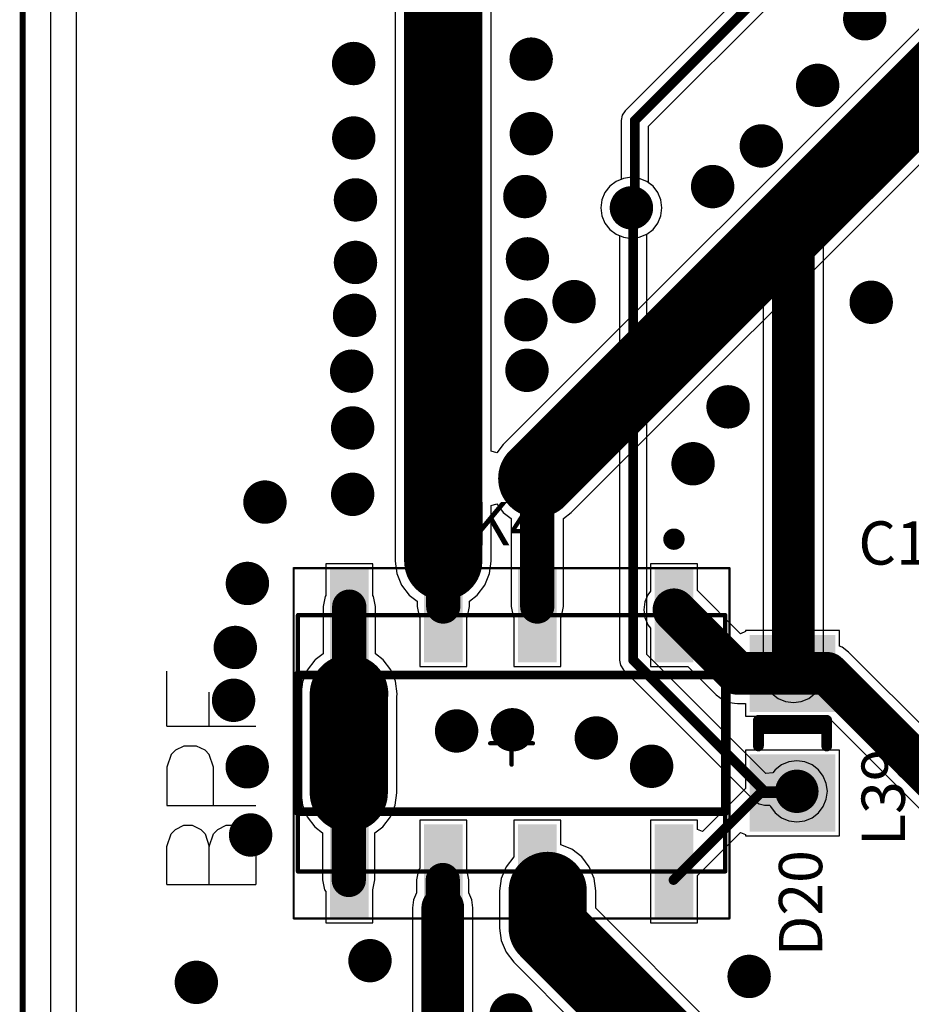
# Model space of a CAD drawing. Units: millimetres. Extents: x 0 to 7.36, y -3.03 to 0.
# Drawn here: x 0 to 0.82, y -2.46 to -1.55 of the extents above; entities that cross this region are included whole.
import ezdxf

# ---------------------------------------------------------------- set-up
doc = ezdxf.new("R2010")
doc.units = ezdxf.units.MM
doc.header["$MEASUREMENT"] = 0
for name, color, linetype in [('BottomLayer', 5, 'Continuous'), ('KeepOutLayer', 6, 'Continuous'), ('Mechanical13', 56, 'Continuous'), ('Mechanical15', 56, 'Continuous'), ('MultiLayer', 9, 'Continuous'), ('TopLayer', 1, 'Continuous'), ('TopOverlay', 2, 'Continuous'), ('TopPaste', 8, 'Continuous'), ('TopSolder', 216, 'Continuous'), ('ViaHoleLayer', 16, 'Continuous')]:
    doc.layers.add(name, color=color, linetype=linetype)

# ---------------------------------------------------------------- blocks, each defined once
blk = doc.blocks.new('TECO_SMT_8_V_18')
at = {"layer": 'Mechanical13', "const_width": 0.00394}
for points in [[(0.11811, 0.19685), (-0.11811, 0.19685)], [(-0.11811, -0.19685), (-0.11811, 0.19685)], [(0.11811, -0.19685), (0.11811, 0.19685)], [(0.11811, -0.19685), (-0.11811, -0.19685)]]:
    blk.add_lwpolyline(points, dxfattribs=at)
at = {"layer": 'Mechanical13', "const_width": 0.00197}
for points in [[(-0.11909, 0.19685, 1), (-0.11713, 0.19685, 1)], [(-0.11909, 0.19685, 1), (-0.11713, 0.19685, 1)], [(0.11713, 0.19685, 1), (0.11909, 0.19685, 1)], [(0.11713, 0.19685, 1), (0.11909, 0.19685, 1)], [(-0.11909, -0.19685, 1), (-0.11713, -0.19685, 1)], [(-0.11909, -0.19685, 1), (-0.11713, -0.19685, 1)], [(0.11713, -0.19685, 1), (0.11909, -0.19685, 1)], [(0.11713, -0.19685, 1), (0.11909, -0.19685, 1)]]:
    blk.add_lwpolyline(points, format="xyb", close=True, dxfattribs=at)
at = {"layer": 'Mechanical15'}
for points, const_width in [([(0.16142, 0.20079), (-0.16142, 0.20079)], 0.00197), ([(-0.16142, -0.20079), (-0.16142, 0.20079)], 0.00197), ([(0.16142, -0.20079), (0.16142, 0.20079)], 0.00197), ([(0, -0.01969), (0, 0.01969)], 0.00394), ([(0.01969, 0), (-0.01969, 0)], 0.00394), ([(0.16142, -0.20079), (-0.16142, -0.20079)], 0.00197)]:
    blk.add_lwpolyline(points, dxfattribs=dict(at, const_width=const_width))
for points, const_width in [([(-0.16191, 0.20079, 1), (-0.16093, 0.20079, 1)], 0.000984), ([(-0.16191, 0.20079, 1), (-0.16093, 0.20079, 1)], 0.000984), ([(0.16093, 0.20079, 1), (0.16191, 0.20079, 1)], 0.000984), ([(0.16093, 0.20079, 1), (0.16191, 0.20079, 1)], 0.000984), ([(-0.00098, 0.01969, 1), (0.00098, 0.01969, 1)], 0.00197), ([(-0.02067, 0, 1), (-0.0187, 0, 1)], 0.00197), ([(0.0187, 0, 1), (0.02067, 0, 1)], 0.00197), ([(-0.00098, -0.01969, 1), (0.00098, -0.01969, 1)], 0.00197), ([(-0.16191, -0.20079, 1), (-0.16093, -0.20079, 1)], 0.000984), ([(-0.16191, -0.20079, 1), (-0.16093, -0.20079, 1)], 0.000984), ([(0.16093, -0.20079, 1), (0.16191, -0.20079, 1)], 0.000984), ([(0.16093, -0.20079, 1), (0.16191, -0.20079, 1)], 0.000984)]:
    blk.add_lwpolyline(points, format="xyb", close=True, dxfattribs=dict(at, const_width=const_width))
at = {"layer": 'TopLayer'}
for points in [[(-0.07874, 0.16339), (-0.15748, 0.16339), (-0.07874, 0.13583), (-0.15748, 0.13583)], [(0.15748, 0.16339), (0.07874, 0.16339), (0.15748, 0.13583), (0.07874, 0.13583)], [(-0.07874, 0.0374), (-0.15748, 0.0374), (-0.07874, 0.00984), (-0.15748, 0.00984)], [(0.15748, 0.0374), (0.07874, 0.0374), (0.15748, 0.00984), (0.07874, 0.00984)], [(-0.07874, -0.04921), (-0.15748, -0.04921), (-0.07874, -0.07677), (-0.15748, -0.07677)], [(0.15748, -0.04921), (0.07874, -0.04921), (0.15748, -0.07677), (0.07874, -0.07677)], [(-0.07874, -0.13583), (-0.15748, -0.13583), (-0.07874, -0.16339), (-0.15748, -0.16339)], [(0.15748, -0.13583), (0.07874, -0.13583), (0.15748, -0.16339), (0.07874, -0.16339)]]:
    blk.add_solid(points, dxfattribs=at)
at = {"layer": 'TopOverlay', "const_width": 0.00787}
for points in [[(0.06299, 0.19685), (-0.06299, 0.19685)], [(-0.06299, -0.19685), (-0.06299, 0.19685)], [(0.06299, -0.19685), (0.06299, 0.19685)], [(0.06299, -0.19685), (-0.06299, -0.19685)]]:
    blk.add_lwpolyline(points, dxfattribs=at)
at = {"layer": 'TopOverlay'}
for points, const_width in [([(-0.06496, 0.19685, 1), (-0.06102, 0.19685, 1)], 0.00394), ([(-0.06496, 0.19685, 1), (-0.06102, 0.19685, 1)], 0.00394), ([(0.06102, 0.19685, 1), (0.06496, 0.19685, 1)], 0.00394), ([(0.06102, 0.19685, 1), (0.06496, 0.19685, 1)], 0.00394), ([(-0.18319, 0.14961, 1), (-0.19303, 0.14961, 1)], 0.00984), ([(-0.19549, 0.14961, 1), (-0.19057, 0.14961, 1)], 0.00492), ([(-0.18565, 0.14961, 1), (-0.18073, 0.14961, 1)], 0.00492), ([(-0.06496, -0.19685, 1), (-0.06102, -0.19685, 1)], 0.00394), ([(-0.06496, -0.19685, 1), (-0.06102, -0.19685, 1)], 0.00394), ([(0.06102, -0.19685, 1), (0.06496, -0.19685, 1)], 0.00394), ([(0.06102, -0.19685, 1), (0.06496, -0.19685, 1)], 0.00394)]:
    blk.add_lwpolyline(points, format="xyb", close=True, dxfattribs=dict(at, const_width=const_width))
at = {"layer": 'TopPaste'}
for points in [[(-0.07874, 0.16339), (-0.15748, 0.16339), (-0.07874, 0.13583), (-0.15748, 0.13583)], [(0.15748, 0.16339), (0.07874, 0.16339), (0.15748, 0.13583), (0.07874, 0.13583)], [(-0.07874, 0.0374), (-0.15748, 0.0374), (-0.07874, 0.00984), (-0.15748, 0.00984)], [(0.15748, 0.0374), (0.07874, 0.0374), (0.15748, 0.00984), (0.07874, 0.00984)], [(-0.07874, -0.04921), (-0.15748, -0.04921), (-0.07874, -0.07677), (-0.15748, -0.07677)], [(0.15748, -0.04921), (0.07874, -0.04921), (0.15748, -0.07677), (0.07874, -0.07677)], [(-0.07874, -0.13583), (-0.15748, -0.13583), (-0.07874, -0.16339), (-0.15748, -0.16339)], [(0.15748, -0.13583), (0.07874, -0.13583), (0.15748, -0.16339), (0.07874, -0.16339)]]:
    blk.add_solid(points, dxfattribs=at)
at = {"layer": 'TopSolder'}
for points in [[(-0.07474, 0.16739), (-0.16148, 0.16739), (-0.07474, 0.13183), (-0.16148, 0.13183)], [(0.16148, 0.16739), (0.07474, 0.16739), (0.16148, 0.13183), (0.07474, 0.13183)], [(-0.07474, 0.0414), (-0.16148, 0.0414), (-0.07474, 0.00584), (-0.16148, 0.00584)], [(0.16148, 0.0414), (0.07474, 0.0414), (0.16148, 0.00584), (0.07474, 0.00584)], [(-0.07474, -0.04521), (-0.16148, -0.04521), (-0.07474, -0.08077), (-0.16148, -0.08077)], [(0.16148, -0.04521), (0.07474, -0.04521), (0.16148, -0.08077), (0.07474, -0.08077)], [(-0.07474, -0.13183), (-0.16148, -0.13183), (-0.07474, -0.16739), (-0.16148, -0.16739)], [(0.16148, -0.13183), (0.07474, -0.13183), (0.16148, -0.16739), (0.07474, -0.16739)]]:
    blk.add_solid(points, dxfattribs=at)
blk = doc.blocks.new('1N4148_120')
at = {"layer": 'TopLayer'}
for points in [[(-0.08661, -0.03543), (-0.02362, -0.03543), (-0.08661, 0.03543), (-0.02362, 0.03543)], [(0.02362, -0.03543), (0.08661, -0.03543), (0.02362, 0.03543), (0.08661, 0.03543)]]:
    blk.add_solid(points, dxfattribs=at)
at = {"layer": 'TopOverlay', "const_width": 0.01}
for points in [[(-0.01182, -0.03146), (-0.01182, 0.03146)], [(0.01178, 0.03146), (-0.01178, 0.03146)], [(-0.00437, -0.03146), (-0.00437, 0.03146)], [(0.01178, -0.03146), (-0.01178, -0.03146)]]:
    blk.add_lwpolyline(points, dxfattribs=at)
at = {"layer": 'TopOverlay', "const_width": 0.005}
for points in [[(-0.01431, 0.03146, 1), (-0.00932, 0.03146, 1)], [(-0.01428, 0.03146, 1), (-0.00928, 0.03146, 1)], [(-0.00687, 0.03146, 1), (-0.00187, 0.03146, 1)], [(0.00928, 0.03146, 1), (0.01428, 0.03146, 1)], [(-0.01431, -0.03146, 1), (-0.00932, -0.03146, 1)], [(-0.01428, -0.03146, 1), (-0.00928, -0.03146, 1)], [(-0.00687, -0.03146, 1), (-0.00187, -0.03146, 1)], [(0.00928, -0.03146, 1), (0.01428, -0.03146, 1)]]:
    blk.add_lwpolyline(points, format="xyb", close=True, dxfattribs=at)
at = {"layer": 'TopPaste'}
for points in [[(-0.08661, -0.03543), (-0.02362, -0.03543), (-0.08661, 0.03543), (-0.02362, 0.03543)], [(0.02362, -0.03543), (0.08661, -0.03543), (0.02362, 0.03543), (0.08661, 0.03543)]]:
    blk.add_solid(points, dxfattribs=at)
at = {"layer": 'TopSolder'}
for points in [[(-0.09061, -0.03943), (-0.01962, -0.03943), (-0.09061, 0.03943), (-0.01962, 0.03943)], [(0.01962, -0.03943), (0.09061, -0.03943), (0.01962, 0.03943), (0.09061, 0.03943)]]:
    blk.add_solid(points, dxfattribs=at)

msp = doc.modelspace()

# ---------------------------------------------------------------- linework, layer by layer
at = {"layer": 'BottomLayer'}
for p, q in [((0.04957, -2.98764), (0.04957, -0.01084)), ((1.05157, -1.35634), (0.6905, -1.71741)), ((0.73795, -1.74858), (1.11303, -1.3735)), ((0.54683, -1.69683), (0.54101, -1.70129)), ((0.55361, -1.69402), (0.54683, -1.69683)), ((0.56089, -1.69306), (0.55361, -1.69402)), ((0.56817, -1.69402), (0.56089, -1.69306)), ((0.57495, -1.69683), (0.56817, -1.69402)), ((0.58077, -1.70129), (0.57495, -1.69683)), ((0.54101, -1.70129), (0.53654, -1.70712)), ((0.58524, -1.70712), (0.58077, -1.70129)), ((0.53373, -1.7139), (0.53278, -1.72117)), ((0.53654, -1.70712), (0.53373, -1.7139)), ((0.58805, -1.7139), (0.58524, -1.70712)), ((0.589, -1.72117), (0.58805, -1.7139)), ((0.53278, -1.72117), (0.53373, -1.72845)), ((0.58805, -1.72845), (0.589, -1.72117)), ((0.68608, -1.72316), (0.6833, -1.72987)), ((0.6905, -1.71741), (0.68608, -1.72316)), ((0.53373, -1.72845), (0.53654, -1.73523)), ((0.58524, -1.73523), (0.58805, -1.72845)), ((0.6833, -1.72987), (0.68236, -1.73706)), ((0.53654, -1.73523), (0.54101, -1.74105)), ((0.54101, -1.74105), (0.54683, -1.74552)), ((0.57515, -1.74537), (0.58077, -1.74105)), ((0.58077, -1.74105), (0.58524, -1.73523)), ((0.68236, -1.73706), (0.68236, -2.14655)), ((0.54683, -1.74552), (0.54986, -1.74677)), ((0.54986, -1.74677), (0.54986, -2.13796)), ((0.57515, -2.13273), (0.57515, -1.74537)), ((0.73795, -2.14655), (0.73795, -1.74858)), ((0.54986, -2.13796), (0.55082, -2.1428)), ((0.68482, -2.2424), (0.57515, -2.13273)), ((0.55082, -2.1428), (0.55356, -2.14691)), ((0.55356, -2.14691), (0.67451, -2.26785)), ((0.68236, -2.14655), (0.68204, -2.14896)), ((0.68204, -2.14896), (0.683, -2.15624)), ((0.73731, -2.15624), (0.73827, -2.14896)), ((0.73827, -2.14896), (0.73795, -2.14655)), ((0.683, -2.15624), (0.68581, -2.16302)), ((0.7345, -2.16302), (0.73731, -2.15624)), ((0.68581, -2.16302), (0.69027, -2.16884)), ((0.73003, -2.16884), (0.7345, -2.16302)), ((0.69027, -2.16884), (0.6961, -2.17331)), ((0.6961, -2.17331), (0.70288, -2.17612)), ((0.70288, -2.17612), (0.71015, -2.17708)), ((0.71015, -2.17708), (0.71743, -2.17612)), ((0.71743, -2.17612), (0.72421, -2.17331)), ((0.72421, -2.17331), (0.73003, -2.16884)), ((0.70602, -2.23176), (0.69924, -2.23457)), ((0.7133, -2.2308), (0.70602, -2.23176)), ((0.72057, -2.23176), (0.7133, -2.2308)), ((0.72735, -2.23457), (0.72057, -2.23176)), ((0.69342, -2.23903), (0.69129, -2.2418)), ((0.69924, -2.23457), (0.69342, -2.23903)), ((0.73318, -2.23903), (0.72735, -2.23457)), ((0.73764, -2.24486), (0.73318, -2.23903)), ((0.69129, -2.2418), (0.68482, -2.2424)), ((0.74045, -2.25164), (0.73764, -2.24486)), ((0.74141, -2.25891), (0.74045, -2.25164)), ((0.74045, -2.26619), (0.74141, -2.25891)), ((0.67451, -2.26785), (0.67861, -2.2706)), ((0.73764, -2.27297), (0.74045, -2.26619)), ((0.67861, -2.2706), (0.68345, -2.27156)), ((0.68345, -2.27156), (0.68836, -2.27156)), ((0.68836, -2.27156), (0.68895, -2.27297)), ((0.68895, -2.27297), (0.69342, -2.27879)), ((0.73318, -2.27879), (0.73764, -2.27297)), ((0.69342, -2.27879), (0.69924, -2.28326)), ((0.69924, -2.28326), (0.70602, -2.28607)), ((0.70602, -2.28607), (0.7133, -2.28703)), ((0.7133, -2.28703), (0.72057, -2.28607)), ((0.72057, -2.28607), (0.72735, -2.28326)), ((0.72735, -2.28326), (0.73318, -2.27879))]:
    msp.add_line(p, q, dxfattribs=at)
for points, const_width in [([(0.71015, -1.73706), (1.09338, -1.35384)], 0.03937), ([(0.56089, -1.72117), (0.5625, -1.72279)], 0.00906), ([(0.5625, -2.13796), (0.5625, -1.72279)], 0.00906), ([(0.71015, -2.14896), (0.71015, -1.73706)], 0.03937), ([(0.5625, -2.13796), (0.68345, -2.25891)], 0.00906), ([(0.68345, -2.25891), (0.7133, -2.25891)], 0.00906)]:
    msp.add_lwpolyline(points, dxfattribs=dict(at, const_width=const_width))
for points, const_width in [([(0.76589, -1.54693, 1), (0.78589, -1.54693, 1)], 0.02), ([(0.29493, -1.58817, 1), (0.31493, -1.58817, 1)], 0.02), ([(0.45852, -1.58414, 1), (0.47852, -1.58414, 1)], 0.02), ([(0.72249, -1.60828, 1), (0.74249, -1.60828, 1)], 0.02), ([(0.45866, -1.6528, 1), (0.47866, -1.6528, 1)], 0.02), ([(0.29507, -1.65683, 1), (0.31507, -1.65683, 1)], 0.02), ([(0.67056, -1.6641, 1), (0.69056, -1.6641, 1)], 0.02), ([(0.62573, -1.70159, 1), (0.64573, -1.70159, 1)], 0.02), ([(0.29663, -1.71385, 1), (0.31663, -1.71385, 1)], 0.02), ([(0.4527, -1.71077, 1), (0.4727, -1.71077, 1)], 0.02), ([(0.55089, -1.72117, 1), (0.57089, -1.72117, 1)], 0.02), ([(0.55863, -1.72117, 1), (0.56315, -1.72117, 1)], 0.00453), ([(0.56024, -1.72279, 1), (0.56477, -1.72279, 1)], 0.00453), ([(0.56024, -1.72279, 1), (0.56477, -1.72279, 1)], 0.00453), ([(0.70031, -1.73706, 1), (0.72, -1.73706, 1)], 0.01969), ([(0.70031, -1.73706, 1), (0.72, -1.73706, 1)], 0.01969), ([(0.45511, -1.76818, 1), (0.47511, -1.76818, 1)], 0.02), ([(0.29664, -1.7715, 1), (0.31664, -1.7715, 1)], 0.02), ([(0.49807, -1.80761, 1), (0.51807, -1.80761, 1)], 0.02), ([(0.77182, -1.8082, 1), (0.79182, -1.8082, 1)], 0.02), ([(0.29577, -1.82028, 1), (0.31577, -1.82028, 1)], 0.02), ([(0.45365, -1.82434, 1), (0.47365, -1.82434, 1)], 0.02), ([(0.45464, -1.87094, 1), (0.47464, -1.87094, 1)], 0.02), ([(0.29313, -1.87172, 1), (0.31313, -1.87172, 1)], 0.02), ([(0.63995, -1.90458, 1), (0.65995, -1.90458, 1)], 0.02), ([(0.29403, -1.92404, 1), (0.31403, -1.92404, 1)], 0.02), ([(0.60769, -1.95703, 1), (0.62769, -1.95703, 1)], 0.02), ([(0.29404, -1.98523, 1), (0.31404, -1.98523, 1)], 0.02), ([(0.21322, -1.99237, 1), (0.23322, -1.99237, 1)], 0.02), ([(0.19706, -2.06735, 1), (0.21706, -2.06735, 1)], 0.02), ([(0.18588, -2.12635, 1), (0.20588, -2.12635, 1)], 0.02), ([(0.70015, -2.14896, 1), (0.72015, -2.14896, 1)], 0.02), ([(0.70031, -2.14896, 1), (0.72, -2.14896, 1)], 0.01969), ([(0.56024, -2.13796, 1), (0.56477, -2.13796, 1)], 0.00453), ([(0.56024, -2.13796, 1), (0.56477, -2.13796, 1)], 0.00453), ([(0.18431, -2.17504, 1), (0.20431, -2.17504, 1)], 0.02), ([(0.38978, -2.2033, 1), (0.40978, -2.2033, 1)], 0.02), ([(0.44128, -2.20223, 1), (0.46128, -2.20223, 1)], 0.02), ([(0.51852, -2.20974, 1), (0.53852, -2.20974, 1)], 0.02), ([(0.19687, -2.23631, 1), (0.21687, -2.23631, 1)], 0.02), ([(0.56949, -2.23584, 1), (0.58949, -2.23584, 1)], 0.02), ([(0.7033, -2.25891, 1), (0.7233, -2.25891, 1)], 0.02), ([(0.68119, -2.25891, 1), (0.68571, -2.25891, 1)], 0.00453), ([(0.68119, -2.25891, 1), (0.68571, -2.25891, 1)], 0.00453), ([(0.71103, -2.25891, 1), (0.71556, -2.25891, 1)], 0.00453), ([(0.20002, -2.29914, 1), (0.22002, -2.29914, 1)], 0.02), ([(0.31, -2.415, 1), (0.33, -2.415, 1)], 0.02), ([(0.65936, -2.42952, 1), (0.67936, -2.42952, 1)], 0.02), ([(0.15, -2.435, 1), (0.17, -2.435, 1)], 0.02), ([(0.44, -2.465, 1), (0.46, -2.465, 1)], 0.02)]:
    msp.add_lwpolyline(points, format="xyb", close=True, dxfattribs=dict(at, const_width=const_width))
at = {"layer": 'KeepOutLayer'}
for const_width in [0.00551, 0.005]:
    msp.add_lwpolyline([(0, -3.0315), (0, 0)], dxfattribs=dict(at, const_width=const_width))
at = {"layer": 'MultiLayer', "const_width": 0.02}
for points in [[(0.76589, -1.54693, 1), (0.78589, -1.54693, 1)], [(0.29493, -1.58817, 1), (0.31493, -1.58817, 1)], [(0.45852, -1.58414, 1), (0.47852, -1.58414, 1)], [(0.72249, -1.60828, 1), (0.74249, -1.60828, 1)], [(0.45866, -1.6528, 1), (0.47866, -1.6528, 1)], [(0.29507, -1.65683, 1), (0.31507, -1.65683, 1)], [(0.67056, -1.6641, 1), (0.69056, -1.6641, 1)], [(0.62573, -1.70159, 1), (0.64573, -1.70159, 1)], [(0.29663, -1.71385, 1), (0.31663, -1.71385, 1)], [(0.4527, -1.71077, 1), (0.4727, -1.71077, 1)], [(0.55089, -1.72117, 1), (0.57089, -1.72117, 1)], [(0.45511, -1.76818, 1), (0.47511, -1.76818, 1)], [(0.29664, -1.7715, 1), (0.31664, -1.7715, 1)], [(0.49807, -1.80761, 1), (0.51807, -1.80761, 1)], [(0.77182, -1.8082, 1), (0.79182, -1.8082, 1)], [(0.29577, -1.82028, 1), (0.31577, -1.82028, 1)], [(0.45365, -1.82434, 1), (0.47365, -1.82434, 1)], [(0.45464, -1.87094, 1), (0.47464, -1.87094, 1)], [(0.29313, -1.87172, 1), (0.31313, -1.87172, 1)], [(0.63995, -1.90458, 1), (0.65995, -1.90458, 1)], [(0.29403, -1.92404, 1), (0.31403, -1.92404, 1)], [(0.60769, -1.95703, 1), (0.62769, -1.95703, 1)], [(0.29404, -1.98523, 1), (0.31404, -1.98523, 1)], [(0.21322, -1.99237, 1), (0.23322, -1.99237, 1)], [(0.19706, -2.06735, 1), (0.21706, -2.06735, 1)], [(0.18588, -2.12635, 1), (0.20588, -2.12635, 1)], [(0.70015, -2.14896, 1), (0.72015, -2.14896, 1)], [(0.18431, -2.17504, 1), (0.20431, -2.17504, 1)], [(0.38978, -2.2033, 1), (0.40978, -2.2033, 1)], [(0.44128, -2.20223, 1), (0.46128, -2.20223, 1)], [(0.51852, -2.20974, 1), (0.53852, -2.20974, 1)], [(0.19687, -2.23631, 1), (0.21687, -2.23631, 1)], [(0.56949, -2.23584, 1), (0.58949, -2.23584, 1)], [(0.7033, -2.25891, 1), (0.7233, -2.25891, 1)], [(0.20002, -2.29914, 1), (0.22002, -2.29914, 1)], [(0.31, -2.415, 1), (0.33, -2.415, 1)], [(0.65936, -2.42952, 1), (0.67936, -2.42952, 1)], [(0.15, -2.435, 1), (0.17, -2.435, 1)], [(0.44, -2.465, 1), (0.46, -2.465, 1)]]:
    msp.add_lwpolyline(points, format="xyb", close=True, dxfattribs=at)
at = {"layer": 'TopLayer'}
for p, q in [((0.02598, -3.00551), (0.02598, -0.02598)), ((0.43176, -1.94547), (0.43176, -1.08835)), ((0.3432, -1.09042), (0.3432, -2.04674)), ((0.96721, -1.21958), (0.55502, -1.63178)), ((0.57661, -1.64595), (0.98139, -1.24117)), ((1.00076, -1.38127), (0.44279, -1.93924)), ((0.5054, -2.00186), (1.06005, -1.44722)), ((0.55502, -1.63178), (0.55228, -1.63588)), ((0.55228, -1.63588), (0.55132, -1.64072)), ((0.55132, -1.64072), (0.55132, -1.69497)), ((0.57661, -1.6981), (0.57661, -1.64595)), ((0.54683, -1.69683), (0.54101, -1.70129)), ((0.55132, -1.69497), (0.54683, -1.69683)), ((0.54101, -1.70129), (0.53654, -1.70712)), ((0.58077, -1.70129), (0.57661, -1.6981)), ((0.58524, -1.70712), (0.58077, -1.70129)), ((0.53373, -1.7139), (0.53278, -1.72117)), ((0.53654, -1.70712), (0.53373, -1.7139)), ((0.58805, -1.7139), (0.58524, -1.70712)), ((0.589, -1.72117), (0.58805, -1.7139)), ((0.53278, -1.72117), (0.53373, -1.72845)), ((0.58805, -1.72845), (0.589, -1.72117)), ((0.53373, -1.72845), (0.53654, -1.73523)), ((0.58524, -1.73523), (0.58805, -1.72845)), ((0.53654, -1.73523), (0.54101, -1.74105)), ((0.54101, -1.74105), (0.54683, -1.74552)), ((0.57495, -1.74552), (0.58077, -1.74105)), ((0.58077, -1.74105), (0.58524, -1.73523)), ((0.54683, -1.74552), (0.55361, -1.74833)), ((0.55361, -1.74833), (0.56089, -1.74929)), ((0.56089, -1.74929), (0.56817, -1.74833)), ((0.56817, -1.74833), (0.57495, -1.74552)), ((0.44279, -1.93924), (0.43676, -1.9471)), ((0.43676, -1.9471), (0.43176, -1.94547)), ((0.43176, -1.99563), (0.43676, -1.994)), ((0.43176, -2.04674), (0.43176, -1.99563)), ((0.43676, -1.994), (0.44279, -2.00186)), ((0.44279, -2.00186), (0.45001, -2.0074)), ((0.49818, -2.0074), (0.5054, -2.00186)), ((0.45001, -2.0074), (0.45001, -2.08867)), ((0.49818, -2.08867), (0.49818, -2.0074)), ((0.32252, -2.0493), (0.27921, -2.0493)), ((0.27921, -2.0493), (0.27921, -2.07856)), ((0.32252, -2.07856), (0.32252, -2.0493)), ((0.3432, -2.04674), (0.34471, -2.0582)), ((0.43025, -2.0582), (0.43176, -2.04674)), ((0.62173, -2.0493), (0.57843, -2.0493)), ((0.57843, -2.0493), (0.57843, -2.07457)), ((0.62173, -2.07397), (0.62173, -2.0493)), ((0.34471, -2.0582), (0.34914, -2.06888)), ((0.42582, -2.06888), (0.43025, -2.0582)), ((0.34914, -2.06888), (0.35617, -2.07805)), ((0.41879, -2.07805), (0.42582, -2.06888)), ((0.57601, -2.07773), (0.57323, -2.08443)), ((0.57843, -2.07457), (0.57601, -2.07773)), ((0.66145, -2.11368), (0.62173, -2.07397)), ((0.27861, -2.07946), (0.27678, -2.08867)), ((0.27921, -2.07856), (0.27861, -2.07946)), ((0.32312, -2.07946), (0.32252, -2.07856)), ((0.32495, -2.08867), (0.32312, -2.07946)), ((0.35617, -2.07805), (0.3634, -2.08359)), ((0.3634, -2.08359), (0.3634, -2.08867)), ((0.41157, -2.08359), (0.41879, -2.07805)), ((0.41157, -2.08867), (0.41157, -2.08359)), ((0.57323, -2.08443), (0.57228, -2.09163)), ((0.27678, -2.08867), (0.27678, -2.13214)), ((0.32495, -2.13214), (0.32495, -2.08867)), ((0.3634, -2.08867), (0.36523, -2.09789)), ((0.40973, -2.09789), (0.41157, -2.08867)), ((0.45001, -2.08867), (0.45184, -2.09789)), ((0.49635, -2.09789), (0.49818, -2.08867)), ((0.57228, -2.09163), (0.57323, -2.09882)), ((0.36523, -2.09789), (0.36583, -2.09879)), ((0.36583, -2.09879), (0.36583, -2.14379)), ((0.40913, -2.09878), (0.40973, -2.09789)), ((0.40913, -2.14379), (0.40913, -2.09878)), ((0.45184, -2.09789), (0.45244, -2.09879)), ((0.45244, -2.09879), (0.45244, -2.14379)), ((0.49575, -2.09879), (0.49635, -2.09789)), ((0.49575, -2.14379), (0.49575, -2.09879)), ((0.57323, -2.09882), (0.57601, -2.10553)), ((0.57601, -2.10553), (0.57843, -2.10868)), ((0.57843, -2.10868), (0.57843, -2.14379)), ((0.66607, -2.11177), (0.66145, -2.11368)), ((0.75268, -2.11086), (0.66607, -2.11086)), ((0.66607, -2.11086), (0.66607, -2.11177)), ((0.75268, -2.12513), (0.75268, -2.11086)), ((0.27678, -2.13214), (0.26956, -2.13768)), ((0.33217, -2.13768), (0.32495, -2.13214)), ((0.75517, -2.12616), (0.75268, -2.12513)), ((0.76092, -2.13057), (0.75517, -2.12616)), ((0.8806, -2.25025), (0.76092, -2.13057)), ((0.26916, -2.13807), (0.26213, -2.14724)), ((0.26956, -2.13768), (0.26916, -2.13807)), ((0.33921, -2.14685), (0.33217, -2.13768)), ((0.26213, -2.14724), (0.2577, -2.15792)), ((0.34363, -2.15753), (0.33921, -2.14685)), ((0.36583, -2.14379), (0.40913, -2.14379)), ((0.45244, -2.14379), (0.49575, -2.14379)), ((0.57843, -2.14379), (0.61294, -2.14379)), ((0.61294, -2.14379), (0.63903, -2.16988)), ((0.2577, -2.15792), (0.2562, -2.16938)), ((0.34514, -2.16899), (0.34363, -2.15753)), ((0.2562, -2.16938), (0.2562, -2.26033)), ((0.34475, -2.17198), (0.34514, -2.16899)), ((0.34475, -2.26033), (0.34475, -2.17198)), ((0.63903, -2.16988), (0.64242, -2.17248)), ((0.64242, -2.17248), (0.64479, -2.1743)), ((0.64479, -2.1743), (0.64479, -2.1743)), ((0.64479, -2.1743), (0.64479, -2.1743)), ((0.64479, -2.1743), (0.65149, -2.17708)), ((0.65149, -2.17708), (0.65149, -2.17708)), ((0.65149, -2.17708), (0.65584, -2.17765)), ((0.65584, -2.17765), (0.65869, -2.17803)), ((0.65869, -2.17803), (0.66607, -2.17803)), ((0.66607, -2.17803), (0.66607, -2.1896)), ((0.66607, -2.1896), (0.74133, -2.1896)), ((0.74133, -2.1896), (0.83315, -2.28142)), ((0.75268, -2.22109), (0.66607, -2.22109)), ((0.66607, -2.22109), (0.66607, -2.25637)), ((0.75268, -2.29983), (0.75268, -2.22109)), ((0.66607, -2.25637), (0.62635, -2.29609)), ((0.2562, -2.26033), (0.2577, -2.27179)), ((0.34324, -2.27179), (0.34475, -2.26033)), ((0.2577, -2.27179), (0.26213, -2.28247)), ((0.33882, -2.28247), (0.34324, -2.27179)), ((0.26213, -2.28247), (0.26916, -2.29163)), ((0.33178, -2.29163), (0.33882, -2.28247)), ((0.40913, -2.28552), (0.36583, -2.28552)), ((0.36583, -2.28552), (0.36583, -2.32994)), ((0.40913, -2.33112), (0.40913, -2.28552)), ((0.49575, -2.28552), (0.45244, -2.28552)), ((0.45244, -2.28552), (0.45244, -2.31938)), ((0.49575, -2.30815), (0.49575, -2.28552)), ((0.62173, -2.28552), (0.57843, -2.28552)), ((0.57843, -2.28552), (0.57843, -2.38001)), ((0.62173, -2.29418), (0.62173, -2.28552)), ((0.26916, -2.29163), (0.27639, -2.29718)), ((0.32456, -2.29718), (0.33178, -2.29163)), ((0.62635, -2.29609), (0.62173, -2.29418)), ((0.27639, -2.29718), (0.27639, -2.34064)), ((0.32456, -2.34064), (0.32456, -2.29718)), ((0.62173, -2.33648), (0.66145, -2.29676)), ((0.66145, -2.29676), (0.66607, -2.29867)), ((0.66607, -2.29867), (0.66607, -2.29983)), ((0.66607, -2.29983), (0.75268, -2.29983)), ((0.50589, -2.31234), (0.49575, -2.30815)), ((0.51506, -2.31938), (0.50589, -2.31234)), ((0.45244, -2.31938), (0.4454, -2.32855)), ((0.45244, -2.31938), (0.45244, -2.31938)), ((0.52209, -2.32855), (0.51506, -2.31938)), ((0.36484, -2.33142), (0.363, -2.34064)), ((0.36583, -2.32994), (0.36484, -2.33142)), ((0.40934, -2.33142), (0.40913, -2.33112)), ((0.41117, -2.34064), (0.40934, -2.33142)), ((0.4454, -2.32855), (0.44098, -2.33923)), ((0.52652, -2.33923), (0.52209, -2.32855)), ((0.27639, -2.34064), (0.27822, -2.34986)), ((0.32272, -2.34986), (0.32456, -2.34064)), ((0.363, -2.34064), (0.363, -2.35236)), ((0.41117, -2.35236), (0.41117, -2.34064)), ((0.44098, -2.33923), (0.43947, -2.35069)), ((0.52802, -2.35069), (0.52652, -2.33923)), ((0.62173, -2.38001), (0.62173, -2.33648)), ((0.27822, -2.34986), (0.27921, -2.35134)), ((0.32252, -2.35016), (0.32272, -2.34986)), ((0.32252, -2.38001), (0.32252, -2.35016)), ((0.27921, -2.35134), (0.27921, -2.38001)), ((0.36024, -2.35904), (0.35929, -2.36623)), ((0.363, -2.35236), (0.36024, -2.35904)), ((0.41394, -2.35904), (0.41117, -2.35236)), ((0.41488, -2.36623), (0.41394, -2.35904)), ((0.43947, -2.35069), (0.43947, -2.385)), ((0.52802, -2.36666), (0.52802, -2.35069)), ((0.35929, -2.36623), (0.35929, -2.61386)), ((0.41488, -2.61597), (0.41488, -2.36623)), ((1.02921, -2.86785), (0.52802, -2.36666)), ((0.27921, -2.38001), (0.32252, -2.38001)), ((0.43947, -2.385), (0.44098, -2.39646)), ((0.57843, -2.38001), (0.62173, -2.38001)), ((0.44098, -2.39646), (0.4454, -2.40714)), ((0.4454, -2.40714), (0.45244, -2.41631)), ((0.45244, -2.41631), (0.97956, -2.94343))]:
    msp.add_line(p, q, dxfattribs=at)
for points, const_width in [([(0.38748, -2.04674), (0.38748, -1.08835)], 0.07205), ([(0.56396, -1.64072), (0.97615, -1.22852)], 0.00906), ([(0.47409, -1.97055), (1.04982, -1.39482)], 0.07205), ([(0.56396, -1.72117), (0.56396, -1.64072)], 0.00906), ([(0.56089, -1.72117), (0.56396, -1.72117)], 0.00906), ([(0.47409, -2.08867), (0.47409, -1.97055)], 0.0315), ([(0.38748, -2.08867), (0.38748, -2.04674)], 0.0315), ([(0.30087, -2.16899), (0.30087, -2.08867)], 0.0315), ([(0.60008, -2.09163), (0.65869, -2.15023)], 0.03937), ([(0.60008, -2.09163), (0.60008, -2.08867)], 0.0315), ([(0.65869, -2.15023), (0.74127, -2.15023)], 0.03937), ([(0.71015, -2.15023), (0.71015, -2.14896)], 0.03937), ([(0.74127, -2.15023), (0.86094, -2.26991)], 0.03937), ([(0.30047, -2.16938), (0.30087, -2.16899)], 0.07205), ([(0.30047, -2.26033), (0.30047, -2.16938)], 0.07205), ([(0.30047, -2.34064), (0.30047, -2.26033)], 0.0315), ([(0.59969, -2.34064), (0.67986, -2.26046)], 0.00906), ([(0.67986, -2.26046), (0.7133, -2.26046)], 0.00906), ([(0.67986, -2.26046), (0.70937, -2.26046)], 0.00906), ([(0.7133, -2.26046), (0.7133, -2.25891)], 0.00906), ([(0.48375, -2.385), (0.48375, -2.35069)], 0.07205), ([(0.38709, -2.36623), (0.38709, -2.34064)], 0.0315), ([(0.4737, -2.34064), (0.48375, -2.35069)], 0.0315), ([(0.38709, -2.665), (0.38709, -2.36623)], 0.03937), ([(0.48375, -2.385), (1.01087, -2.91213)], 0.07205)]:
    msp.add_lwpolyline(points, dxfattribs=dict(at, const_width=const_width))
for points, const_width in [([(0.76589, -1.54693, 1), (0.78589, -1.54693, 1)], 0.02), ([(0.29493, -1.58817, 1), (0.31493, -1.58817, 1)], 0.02), ([(0.45852, -1.58414, 1), (0.47852, -1.58414, 1)], 0.02), ([(0.72249, -1.60828, 1), (0.74249, -1.60828, 1)], 0.02), ([(0.45866, -1.6528, 1), (0.47866, -1.6528, 1)], 0.02), ([(0.29507, -1.65683, 1), (0.31507, -1.65683, 1)], 0.02), ([(0.5617, -1.64072, 1), (0.56622, -1.64072, 1)], 0.00453), ([(0.5617, -1.64072, 1), (0.56622, -1.64072, 1)], 0.00453), ([(0.67056, -1.6641, 1), (0.69056, -1.6641, 1)], 0.02), ([(0.62573, -1.70159, 1), (0.64573, -1.70159, 1)], 0.02), ([(0.29663, -1.71385, 1), (0.31663, -1.71385, 1)], 0.02), ([(0.4527, -1.71077, 1), (0.4727, -1.71077, 1)], 0.02), ([(0.55089, -1.72117, 1), (0.57089, -1.72117, 1)], 0.02), ([(0.55863, -1.72117, 1), (0.56315, -1.72117, 1)], 0.00453), ([(0.5617, -1.72117, 1), (0.56622, -1.72117, 1)], 0.00453), ([(0.5617, -1.72117, 1), (0.56622, -1.72117, 1)], 0.00453), ([(0.45511, -1.76818, 1), (0.47511, -1.76818, 1)], 0.02), ([(0.29664, -1.7715, 1), (0.31664, -1.7715, 1)], 0.02), ([(0.49807, -1.80761, 1), (0.51807, -1.80761, 1)], 0.02), ([(0.77182, -1.8082, 1), (0.79182, -1.8082, 1)], 0.02), ([(0.29577, -1.82028, 1), (0.31577, -1.82028, 1)], 0.02), ([(0.45365, -1.82434, 1), (0.47365, -1.82434, 1)], 0.02), ([(0.45464, -1.87094, 1), (0.47464, -1.87094, 1)], 0.02), ([(0.29313, -1.87172, 1), (0.31313, -1.87172, 1)], 0.02), ([(0.63995, -1.90458, 1), (0.65995, -1.90458, 1)], 0.02), ([(0.29403, -1.92404, 1), (0.31403, -1.92404, 1)], 0.02), ([(0.45608, -1.97055, 1), (0.49211, -1.97055, 1)], 0.03602), ([(0.60769, -1.95703, 1), (0.62769, -1.95703, 1)], 0.02), ([(0.46622, -1.97055, 1), (0.48197, -1.97055, 1)], 0.01575), ([(0.29404, -1.98523, 1), (0.31404, -1.98523, 1)], 0.02), ([(0.21322, -1.99237, 1), (0.23322, -1.99237, 1)], 0.02), ([(0.36947, -2.04674, 1), (0.40549, -2.04674, 1)], 0.03602), ([(0.37961, -2.04674, 1), (0.39535, -2.04674, 1)], 0.01575), ([(0.19706, -2.06735, 1), (0.21706, -2.06735, 1)], 0.02), ([(0.29299, -2.08867, 1), (0.30874, -2.08867, 1)], 0.01575), ([(0.37961, -2.08867, 1), (0.39535, -2.08867, 1)], 0.01575), ([(0.46622, -2.08867, 1), (0.48197, -2.08867, 1)], 0.01575), ([(0.59024, -2.09163, 1), (0.60992, -2.09163, 1)], 0.01969), ([(0.5922, -2.08867, 1), (0.60795, -2.08867, 1)], 0.01575), ([(0.5922, -2.09163, 1), (0.60795, -2.09163, 1)], 0.01575), ([(0.18588, -2.12635, 1), (0.20588, -2.12635, 1)], 0.02), ([(0.64884, -2.15023, 1), (0.66853, -2.15023, 1)], 0.01969), ([(0.64884, -2.15023, 1), (0.66853, -2.15023, 1)], 0.01969), ([(0.70015, -2.14896, 1), (0.72015, -2.14896, 1)], 0.02), ([(0.70031, -2.14896, 1), (0.72, -2.14896, 1)], 0.01969), ([(0.70031, -2.15023, 1), (0.72, -2.15023, 1)], 0.01969), ([(0.73143, -2.15023, 1), (0.75111, -2.15023, 1)], 0.01969), ([(0.73143, -2.15023, 1), (0.75111, -2.15023, 1)], 0.01969), ([(0.28246, -2.16938, 1), (0.31848, -2.16938, 1)], 0.03602), ([(0.28246, -2.16938, 1), (0.31848, -2.16938, 1)], 0.03602), ([(0.28285, -2.16899, 1), (0.31888, -2.16899, 1)], 0.03602), ([(0.18431, -2.17504, 1), (0.20431, -2.17504, 1)], 0.02), ([(0.29299, -2.16899, 1), (0.30874, -2.16899, 1)], 0.01575), ([(0.38978, -2.2033, 1), (0.40978, -2.2033, 1)], 0.02), ([(0.44128, -2.20223, 1), (0.46128, -2.20223, 1)], 0.02), ([(0.51852, -2.20974, 1), (0.53852, -2.20974, 1)], 0.02), ([(0.19687, -2.23631, 1), (0.21687, -2.23631, 1)], 0.02), ([(0.56949, -2.23584, 1), (0.58949, -2.23584, 1)], 0.02), ([(0.28246, -2.26033, 1), (0.31848, -2.26033, 1)], 0.03602), ([(0.7033, -2.25891, 1), (0.7233, -2.25891, 1)], 0.02), ([(0.2926, -2.26033, 1), (0.30835, -2.26033, 1)], 0.01575), ([(0.67759, -2.26046, 1), (0.68212, -2.26046, 1)], 0.00453), ([(0.67759, -2.26046, 1), (0.68212, -2.26046, 1)], 0.00453), ([(0.67759, -2.26046, 1), (0.68212, -2.26046, 1)], 0.00453), ([(0.70711, -2.26046, 1), (0.71164, -2.26046, 1)], 0.00453), ([(0.71103, -2.25891, 1), (0.71556, -2.25891, 1)], 0.00453), ([(0.71103, -2.26046, 1), (0.71556, -2.26046, 1)], 0.00453), ([(0.71103, -2.26046, 1), (0.71556, -2.26046, 1)], 0.00453), ([(0.20002, -2.29914, 1), (0.22002, -2.29914, 1)], 0.02), ([(0.46574, -2.35069, 1), (0.50176, -2.35069, 1)], 0.03602), ([(0.2926, -2.34064, 1), (0.30835, -2.34064, 1)], 0.01575), ([(0.37921, -2.34064, 1), (0.39496, -2.34064, 1)], 0.01575), ([(0.46583, -2.34064, 1), (0.48157, -2.34064, 1)], 0.01575), ([(0.47587, -2.35069, 1), (0.49162, -2.35069, 1)], 0.01575), ([(0.59742, -2.34064, 1), (0.60195, -2.34064, 1)], 0.00453), ([(0.37724, -2.36623, 1), (0.39693, -2.36623, 1)], 0.01969), ([(0.46574, -2.385, 1), (0.50176, -2.385, 1)], 0.03602), ([(0.46574, -2.385, 1), (0.50176, -2.385, 1)], 0.03602), ([(0.37921, -2.36623, 1), (0.39496, -2.36623, 1)], 0.01575), ([(0.31, -2.415, 1), (0.33, -2.415, 1)], 0.02), ([(0.65936, -2.42952, 1), (0.67936, -2.42952, 1)], 0.02), ([(0.15, -2.435, 1), (0.17, -2.435, 1)], 0.02), ([(0.44, -2.465, 1), (0.46, -2.465, 1)], 0.02)]:
    msp.add_lwpolyline(points, format="xyb", close=True, dxfattribs=dict(at, const_width=const_width))
at = {"layer": 'TopOverlay'}
for p, q in [((0.13288, -2.19884), (0.13288, -2.14808)), ((0.17193, -2.19884), (0.17193, -2.1676)), ((0.13288, -2.19884), (0.21488, -2.19884)), ((0.14069, -2.2211), (0.13679, -2.225)), ((0.1485, -2.21719), (0.14069, -2.2211)), ((0.16021, -2.21719), (0.1485, -2.21719)), ((0.16802, -2.2211), (0.16021, -2.21719)), ((0.17193, -2.225), (0.16802, -2.2211)), ((0.13679, -2.225), (0.13288, -2.23672)), ((0.17583, -2.23672), (0.17193, -2.225)), ((0.13288, -2.23672), (0.13288, -2.27186)), ((0.17583, -2.27186), (0.17583, -2.23672)), ((0.13288, -2.27186), (0.21488, -2.27186)), ((0.13679, -2.29802), (0.14069, -2.29412)), ((0.14069, -2.29412), (0.1485, -2.29021)), ((0.1485, -2.29021), (0.15631, -2.29021)), ((0.15631, -2.29021), (0.16412, -2.29412)), ((0.16412, -2.29412), (0.16802, -2.29802)), ((0.17583, -2.29802), (0.17974, -2.29412)), ((0.17974, -2.29412), (0.18755, -2.29021)), ((0.18755, -2.29021), (0.19926, -2.29021)), ((0.19926, -2.29021), (0.20707, -2.29412)), ((0.20707, -2.29412), (0.21098, -2.29802)), ((0.13288, -2.30974), (0.13679, -2.29802)), ((0.16802, -2.29802), (0.17193, -2.30974)), ((0.17193, -2.30974), (0.17583, -2.29802)), ((0.21098, -2.29802), (0.21488, -2.30974)), ((0.13288, -2.34488), (0.13288, -2.30974)), ((0.17193, -2.34488), (0.17193, -2.30974)), ((0.21488, -2.30974), (0.21488, -2.34488)), ((0.13288, -2.34488), (0.21488, -2.34488))]:
    msp.add_line(p, q, dxfattribs=at)
at = {"layer": 'ViaHoleLayer', "const_width": 0.00956}
for points in [[(0.77111, -1.54693, 1), (0.78067, -1.54693, 1)], [(0.30015, -1.58817, 1), (0.30971, -1.58817, 1)], [(0.46374, -1.58414, 1), (0.4733, -1.58414, 1)], [(0.72771, -1.60828, 1), (0.73727, -1.60828, 1)], [(0.30029, -1.65683, 1), (0.30986, -1.65683, 1)], [(0.46388, -1.6528, 1), (0.47344, -1.6528, 1)], [(0.67578, -1.6641, 1), (0.68534, -1.6641, 1)], [(0.63095, -1.70159, 1), (0.64051, -1.70159, 1)], [(0.30185, -1.71385, 1), (0.31141, -1.71385, 1)], [(0.45792, -1.71077, 1), (0.46748, -1.71077, 1)], [(0.55611, -1.72117, 1), (0.56567, -1.72117, 1)], [(0.46033, -1.76818, 1), (0.46989, -1.76818, 1)], [(0.30186, -1.7715, 1), (0.31142, -1.7715, 1)], [(0.50329, -1.80761, 1), (0.51286, -1.80761, 1)], [(0.77703, -1.8082, 1), (0.7866, -1.8082, 1)], [(0.30099, -1.82028, 1), (0.31055, -1.82028, 1)], [(0.45887, -1.82434, 1), (0.46843, -1.82434, 1)], [(0.29835, -1.87172, 1), (0.30791, -1.87172, 1)], [(0.45986, -1.87094, 1), (0.46942, -1.87094, 1)], [(0.64517, -1.90458, 1), (0.65473, -1.90458, 1)], [(0.29925, -1.92404, 1), (0.30881, -1.92404, 1)], [(0.6129, -1.95703, 1), (0.62247, -1.95703, 1)], [(0.29926, -1.98523, 1), (0.30882, -1.98523, 1)], [(0.21844, -1.99237, 1), (0.228, -1.99237, 1)], [(0.20227, -2.06735, 1), (0.21184, -2.06735, 1)], [(0.1911, -2.12635, 1), (0.20066, -2.12635, 1)], [(0.70537, -2.14896, 1), (0.71493, -2.14896, 1)], [(0.18953, -2.17504, 1), (0.19909, -2.17504, 1)], [(0.395, -2.2033, 1), (0.40456, -2.2033, 1)], [(0.4465, -2.20223, 1), (0.45606, -2.20223, 1)], [(0.52374, -2.20974, 1), (0.5333, -2.20974, 1)], [(0.20209, -2.23631, 1), (0.21165, -2.23631, 1)], [(0.57471, -2.23584, 1), (0.58427, -2.23584, 1)], [(0.70851, -2.25891, 1), (0.71808, -2.25891, 1)], [(0.20524, -2.29914, 1), (0.2148, -2.29914, 1)], [(0.31522, -2.415, 1), (0.32478, -2.415, 1)], [(0.66458, -2.42952, 1), (0.67414, -2.42952, 1)], [(0.15522, -2.435, 1), (0.16478, -2.435, 1)]]:
    msp.add_lwpolyline(points, format="xyb", close=True, dxfattribs=at)

# ---------------------------------------------------------------- block references
at = {"rotation": 270}
for name, p in [('TECO_SMT_8_V_18', (0.45047, -2.21466)), ('1N4148_120', (0.70937, -2.20535))]:
    msp.add_blockref(name, p, dxfattribs=at)

# ---------------------------------------------------------------- texts
at = {"layer": 'TopOverlay'}
for s, p in [('K4', (0.41346, -2.03212)), ('C100', (0.77, -2.05))]:
    msp.add_text(s, height=0.039894, dxfattribs=at).set_placement(p)
for s, p in [('L39', (0.81283, -2.30937)), ('D20', (0.73668, -2.41098))]:
    msp.add_text(s, height=0.039894, rotation=90, dxfattribs=at).set_placement(p)

doc.saveas('drawing.dxf')
